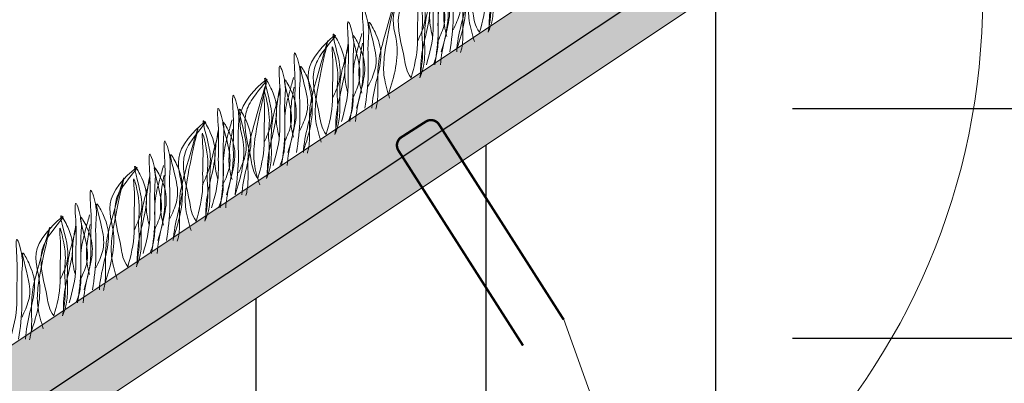
# Model space of a CAD drawing. Units: millimetres. Extents: x -15301 to -5902, y 6346 to 6649.
# Drawn here: x -8555 to -8536, y 6517 to 6524 of the extents above; entities that cross this region are included whole.
import ezdxf

# ---------------------------------------------------------------- set-up
doc = ezdxf.new("R2010")
doc.units = ezdxf.units.MM
doc.layers.get('Defpoints').update_dxf_attribs({"color": 1, "lineweight": 15})
doc.layers.add('Основные линии', color=7, linetype='Continuous', lineweight=18)
doc.layers.add('Трава', color=3, linetype='Continuous', lineweight=9)
doc.styles.get("Standard").update_dxf_attribs({"font": 'arial.ttf'})
doc.dimstyles.new('Геомат', dxfattribs={"dimscale": 100, "dimtxt": 0.2, "dimasz": 0.075, "dimexe": 0.015, "dimexo": 0.0625, "dimgap": 0.0625, "dimtad": 1, "dimtxsty": 'Standard', "dimblk": 'OBLIQUE', "dimcen": 0.075, "dimdle": 0.0375, "dimadec": 0, "dimazin": 0, "dimtfac": 1, "dimtmove": 0, "dimatfit": 3, "dimfxl": 1, "dimarcsym": 0})

# ---------------------------------------------------------------- blocks, each defined once
blk = doc.blocks.new('_Oblique')
at = {"color": 0, "linetype": 'ByBlock', "lineweight": -2}
blk.add_line((-0.5, -0.5), (0.5, 0.5), dxfattribs=at)
blk = doc.blocks.new('*D113')
at = {"color": 0, "lineweight": -2, "transparency": 16777216}
for p, q in [((-10564.387, 6535.735), (-10564.387, 6517.998)), ((-10525.937, 6518.148), (-10564.787, 6518.148))]:
    blk.add_line(p, q, dxfattribs=at)
at = {"color": 0, "linetype": 'ByBlock', "lineweight": -2, "transparency": 16777216}
blk.add_line((-10526.337, 6535.735), (-10526.337, 6517.998), dxfattribs=at)
at = {"layer": 'Defpoints', "color": 0, "transparency": 16777216}
for p in [(-10564.387, 6536.335), (-10526.337, 6536.335), (-10564.387, 6518.148)]:
    blk.add_point(p, dxfattribs=at)
at = {"color": 0, "lineweight": -2, "transparency": 16777216, "xscale": 1.5, "yscale": 1.5, "zscale": 1.5, "rotation": 180}
blk.add_blockref('_Oblique', (-10564.387, 6518.148), dxfattribs=at)
at = {"color": 0, "lineweight": -2, "transparency": 16777216, "xscale": 1.5, "yscale": 1.5, "zscale": 1.5}
blk.add_blockref('_Oblique', (-10526.337, 6518.148), dxfattribs=at)
at = {"color": 0, "transparency": 16777216, "insert": (-10545.362, 6520.28), "char_height": 3, "width": 9286.62971, "attachment_point": 5}
blk.add_mtext('не менее 500', dxfattribs=at)

msp = doc.modelspace()

# ---------------------------------------------------------------- hatches: boundary and pattern name
h = msp.add_hatch()
h.set_pattern_fill('EARTH', color=33, scale=1.922528)
h.set_pattern_definition([(0, (-10737.51, 5858.67), (12.208055, 12.208055), [12.20806, -12.20806]), (0, (-10737.51, 5863.248), (12.208055, 12.208055), [12.20806, -12.20806]), (0, (-10737.51, 5867.826), (12.208055, 12.208055), [12.20806, -12.20806]), (90, (-10735.984, 5869.352), (-12.208055, 12.208055), [12.20806, -12.20806]), (90, (-10731.406, 5869.352), (-12.208055, 12.208055), [12.20806, -12.20806]), (90, (-10726.828, 5869.352), (-12.208055, 12.208055), [12.20806, -12.20806])])
h.paths.add_polyline_path([(-8544.606, 6518.286), (-8546.627, 6521.452), (-8563.378, 6510.285), (-8562.033, 6508.179), (-8539.507, 6504.161)], flags=17)
h.paths.add_polyline_path([(-8546.627, 6521.452), (-8544.606, 6518.286), (-8539.507, 6504.161), (-8530.085, 6530.997), (-8530.75, 6532.038)], flags=17)
h.paths.add_polyline_path([(-8539.507, 6504.161), (-8562.033, 6508.179), (-8563.32, 6508.408), (-8564.178, 6509.752), (-8570.879, 6505.285), (-8580.577, 6498.819)], flags=17)
h.paths.add_polyline_path([(-8669.321, 6460.806), (-8705.215, 6460.806), (-8705.215, 6446.572), (-8667.856, 6446.572), (-8667.856, 6450.007), (-8669.321, 6450.007)])
h.paths.add_polyline_path([(-8528.406, 6526.786), (-8515.875, 6526.786)], flags=16)
h.paths.add_polyline_path([(-8527.967, 6530.198), (-8492.306, 6530.198)], flags=16)
h.paths.add_polyline_path([(-8539.834, 6500.98), (-8523.573, 6500.98), (-8523.573, 6504.086), (-8539.834, 6504.086)], flags=16)
h.paths.add_polyline_path([(-8539.395, 6503.766), (-8492.138, 6503.766), (-8492.138, 6507.498), (-8539.395, 6507.498)], flags=16)
h.paths.add_polyline_path([(-8585.999, 6480.102), (-8557.201, 6480.102), (-8557.201, 6483.786), (-8585.999, 6483.786)], flags=16)
h.paths.add_polyline_path([(-8525.092, 6514.294), (-8525.092, 6517.957), (-8496.71, 6517.957), (-8496.71, 6514.294)], flags=16)
h.paths.add_polyline_path([(-8484.866, 6508.157), (-8484.842, 6512.186), (-8476.438, 6512.186), (-8476.461, 6508.157)], flags=16)
h.paths.add_polyline_path([(-8484.177, 6517.957), (-8477.559, 6517.957), (-8477.559, 6514.661), (-8484.177, 6514.661)], flags=16)
h.paths.add_polyline_path([(-8468.556, 6514.94), (-8468.556, 6518.199), (-8460.331, 6518.127), (-8460.331, 6514.868)], flags=16)
h.paths.add_polyline_path([(-8457.78, 6532.48), (-8470.101, 6532.48), (-8476.062, 6526.52), (-8480.431, 6526.52), (-8480.431, 6524.196), (-8481.393, 6524.395), (-8481.393, 6526.52), (-8485.674, 6526.52), (-8491.635, 6532.48), (-8530.085, 6532.48), (-8530.75, 6532.038), (-8530.085, 6530.997), (-8539.507, 6504.161), (-8583.819, 6498.397), (-8583.819, 6498.819), (-8597.862, 6498.819), (-8597.862, 6485.177), (-8598.559, 6483.673), (-8599.257, 6485.177), (-8599.257, 6498.819), (-8603.439, 6498.819), (-8660.458, 6460.806), (-8667.847, 6460.806), (-8667.847, 6446.572), (-8457.78, 6446.572)])
at = {"layer": 'Основные линии'}
h = msp.add_hatch(dxfattribs=at)
h.set_pattern_fill('ANSI38', color=17, scale=0.288379)
h.set_pattern_definition([(45, (-33505.5741, 10197.1414), (-0.647429904, 0.647429904), []), (135, (-33505.5741, 10197.1414), (-1.94228971, 0.647429904), [2.28901038, -1.37340623])])
h.paths.add_polyline_path([(-8570.077, 6508.13), (-8667.847, 6508.13), (-8667.847, 6506.634), (-8595.051, 6506.634), (-8590.586, 6502.169), (-8581.226, 6502.169), (-8576.782, 6506.614), (-8569.128, 6506.452), (-8530.085, 6532.48), (-8491.635, 6532.48), (-8485.674, 6526.52), (-8476.062, 6526.52), (-8470.101, 6532.48), (-8457.78, 6532.48), (-8457.78, 6534.403), (-8530.667, 6534.403)])

# ---------------------------------------------------------------- linework, layer by layer
at = {"color": 1, "lineweight": 30}
msp.add_lwpolyline([(-8594.646, 6506.634), (-8590.637, 6502.522), (-8581.503, 6502.522), (-8577.42, 6506.627), (-8570.449, 6506.48), (-8530.704, 6532.927), (-8491.389, 6533.074), (-8485.413, 6526.878), (-8476.201, 6526.878), (-8470.573, 6532.48)], dxfattribs=at)
at = {"layer": 'Основные линии', "color": 8}
for p, q in [((-8570.077, 6508.13), (-8530.667, 6534.403)), ((-8570.879, 6505.285), (-8530.085, 6532.48)), ((-8539.507, 6504.161), (-8544.606, 6518.286))]:
    msp.add_line(p, q, dxfattribs=at)
at = {"layer": 'Основные линии', "const_width": 0.0481}
msp.add_lwpolyline([(-8545.416, 6517.769), (-8547.899, 6521.658, -0.414214), (-8547.84, 6521.923), (-8547.354, 6522.234, -0.414214), (-8547.089, 6522.175), (-8544.606, 6518.286)], format="xyb", dxfattribs=at)
at = {"layer": 'Основные линии', "color": 8}
msp.add_circle((-8549.886, 6524.714), 13.628, dxfattribs=at)
at = {"layer": 'Трава', "color": 3, "lineweight": 9}
for points, knots in [([(-8546.734, 6523.692), (-8546.611, 6524.049), (-8546.463, 6524.636), (-8546.797, 6525.419), (-8545.824, 6526.258), (-8546.422, 6525.613), (-8546.607, 6525.107), (-8546.425, 6524.565), (-8546.378, 6524.15), (-8546.282, 6524.016)], [2.005676, 2.005676, 2.005676, 2.005676, 8.424296, 12.653932, 16.918954, 20.078161, 21.976618, 27.273598, 29.348008, 29.348008, 29.348008, 29.348008]), ([(-8546.155, 6524.741), (-8546.103, 6524.852), (-8545.994, 6525.09), (-8545.989, 6525.452), (-8546.235, 6526.228), (-8545.94, 6525.686), (-8545.872, 6525.328), (-8546.006, 6524.817), (-8546.087, 6524.421), (-8546.091, 6524.18), (-8546.09, 6524.121)], [0, 0, 0, 0, 2.100967, 4.474694, 7.786548, 9.362627, 12.139061, 15.095718, 18.353831, 19.40143, 19.40143, 19.40143, 19.40143]), ([(-8546.384, 6523.829), (-8546.426, 6523.972), (-8546.508, 6524.245), (-8546.503, 6524.869), (-8546.073, 6526.497), (-8546.489, 6525.058), (-8546.628, 6524.515), (-8546.611, 6524.074), (-8546.617, 6523.772), (-8546.65, 6523.641), (-8546.659, 6523.612)], [0, 0, 0, 0, 2.58288, 4.956607, 12.276813, 17.805661, 20.582095, 23.490086, 25.401657, 25.935096, 25.935096, 25.935096, 25.935096]), ([(-8546.282, 6524.016), (-8546.217, 6524.236), (-8546.141, 6524.546), (-8546.161, 6525.085), (-8546.132, 6525.373), (-8546.186, 6525.942), (-8546.006, 6525.225), (-8546.08, 6524.959), (-8546.032, 6524.513), (-8546.07, 6524.23), (-8546.108, 6524.016)], [1.34336, 1.34336, 1.34336, 1.34336, 5.423055, 7.028356, 10.697614, 11.772115, 14.527747, 17.109907, 18.315973, 22.2082, 22.2082, 22.2082, 22.2082]), ([(-8545.835, 6525.771), (-8545.859, 6525.683), (-8545.937, 6525.403), (-8546.023, 6525.067), (-8546.006, 6524.626), (-8546.013, 6524.271), (-8546.076, 6524.093), (-8546.108, 6524.016)], [16.55503, 16.55503, 16.55503, 16.55503, 17.805661, 20.582095, 23.490086, 25.401657, 26.875815, 26.875815, 26.875815, 26.875815]), ([(-8547.044, 6523.628), (-8546.976, 6523.855), (-8546.897, 6524.172), (-8546.916, 6524.725), (-8546.887, 6525.035), (-8546.953, 6525.816), (-8546.775, 6525.258), (-8546.829, 6524.878), (-8546.786, 6524.294), (-8546.841, 6523.85), (-8546.874, 6523.628)], [1.196051, 1.196051, 1.196051, 1.196051, 5.423055, 7.028356, 10.697614, 13.067346, 15.080851, 16.968404, 20.923274, 24.965584, 24.965584, 24.965584, 24.965584]), ([(-8547.342, 6523.366), (-8547.274, 6523.594), (-8547.195, 6523.911), (-8547.214, 6524.464), (-8547.186, 6524.774), (-8547.251, 6525.555), (-8547.074, 6524.997), (-8547.128, 6524.617), (-8547.084, 6524.033), (-8547.14, 6523.589), (-8547.172, 6523.366)], [1.196051, 1.196051, 1.196051, 1.196051, 5.423055, 7.028356, 10.697614, 13.067346, 15.080851, 16.968404, 20.923274, 24.965584, 24.965584, 24.965584, 24.965584]), ([(-8546.807, 6524.064), (-8546.756, 6524.176), (-8546.646, 6524.413), (-8546.642, 6524.776), (-8546.887, 6525.551), (-8546.592, 6525.009), (-8546.524, 6524.652), (-8546.656, 6524.143), (-8546.729, 6523.807), (-8546.738, 6523.628)], [0, 0, 0, 0, 2.100967, 4.474694, 7.786548, 9.362627, 12.139061, 15.095718, 18.307856, 18.307856, 18.307856, 18.307856]), ([(-8548.1, 6522.782), (-8547.977, 6523.138), (-8547.829, 6523.725), (-8548.163, 6524.508), (-8547.19, 6525.347), (-8547.788, 6524.702), (-8547.973, 6524.196), (-8547.791, 6523.654), (-8547.744, 6523.239), (-8547.648, 6523.105)], [2.005676, 2.005676, 2.005676, 2.005676, 8.424296, 12.653932, 16.918954, 20.078161, 21.976618, 27.273598, 29.348008, 29.348008, 29.348008, 29.348008]), ([(-8547.521, 6523.83), (-8547.469, 6523.942), (-8547.36, 6524.179), (-8547.355, 6524.542), (-8547.601, 6525.317), (-8547.306, 6524.775), (-8547.238, 6524.418), (-8547.372, 6523.906), (-8547.453, 6523.51), (-8547.457, 6523.269), (-8547.456, 6523.21)], [0, 0, 0, 0, 2.100967, 4.474694, 7.786548, 9.362627, 12.139061, 15.095718, 18.353831, 19.40143, 19.40143, 19.40143, 19.40143]), ([(-8546.933, 6525.122), (-8546.958, 6525.034), (-8547.036, 6524.753), (-8547.122, 6524.417), (-8547.105, 6523.977), (-8547.112, 6523.622), (-8547.174, 6523.443), (-8547.207, 6523.366)], [16.55503, 16.55503, 16.55503, 16.55503, 17.805661, 20.582095, 23.490086, 25.401657, 26.875815, 26.875815, 26.875815, 26.875815]), ([(-8547.128, 6523.803), (-8547.077, 6523.914), (-8546.967, 6524.152), (-8546.963, 6524.514), (-8547.209, 6525.29), (-8546.913, 6524.748), (-8546.846, 6524.39), (-8546.978, 6523.881), (-8547.05, 6523.545), (-8547.06, 6523.366)], [0, 0, 0, 0, 2.100967, 4.474694, 7.786548, 9.362627, 12.139061, 15.095718, 18.307856, 18.307856, 18.307856, 18.307856]), ([(-8548.076, 6522.701), (-8548.118, 6522.844), (-8548.2, 6523.117), (-8548.195, 6523.741), (-8547.765, 6525.369), (-8548.181, 6523.93), (-8548.32, 6523.387), (-8548.303, 6522.946), (-8548.309, 6522.644), (-8548.342, 6522.513), (-8548.351, 6522.484)], [0, 0, 0, 0, 2.58288, 4.956607, 12.276813, 17.805661, 20.582095, 23.490086, 25.401657, 25.935096, 25.935096, 25.935096, 25.935096]), ([(-8547.648, 6523.105), (-8547.583, 6523.325), (-8547.507, 6523.635), (-8547.527, 6524.174), (-8547.498, 6524.462), (-8547.552, 6525.031), (-8547.372, 6524.314), (-8547.446, 6524.048), (-8547.398, 6523.602), (-8547.436, 6523.32), (-8547.474, 6523.105)], [1.34336, 1.34336, 1.34336, 1.34336, 5.423055, 7.028356, 10.697614, 11.772115, 14.527747, 17.109907, 18.315973, 22.2082, 22.2082, 22.2082, 22.2082]), ([(-8547.201, 6524.86), (-8547.225, 6524.772), (-8547.303, 6524.492), (-8547.389, 6524.156), (-8547.372, 6523.715), (-8547.379, 6523.36), (-8547.442, 6523.182), (-8547.474, 6523.105)], [16.55503, 16.55503, 16.55503, 16.55503, 17.805661, 20.582095, 23.490086, 25.401657, 26.875815, 26.875815, 26.875815, 26.875815]), ([(-8547.217, 6523.931), (-8547.237, 6524.006), (-8547.284, 6524.209), (-8547.281, 6524.488), (-8547.231, 6524.796), (-8547.206, 6524.928)], [1.204915, 1.204915, 1.204915, 1.204915, 2.58288, 4.956607, 6.702985, 6.702985, 6.702985, 6.702985]), ([(-8546.935, 6523.931), (-8546.955, 6524.006), (-8547.001, 6524.209), (-8546.999, 6524.488), (-8546.948, 6524.796), (-8546.923, 6524.928)], [1.204915, 1.204915, 1.204915, 1.204915, 2.58288, 4.956607, 6.702985, 6.702985, 6.702985, 6.702985]), ([(-8548.736, 6522.5), (-8548.668, 6522.727), (-8548.589, 6523.044), (-8548.608, 6523.597), (-8548.579, 6523.907), (-8548.645, 6524.688), (-8548.467, 6524.13), (-8548.522, 6523.75), (-8548.478, 6523.166), (-8548.533, 6522.722), (-8548.566, 6522.5)], [1.196051, 1.196051, 1.196051, 1.196051, 5.423055, 7.028356, 10.697614, 13.067346, 15.080851, 16.968404, 20.923274, 24.965584, 24.965584, 24.965584, 24.965584]), ([(-8549.035, 6522.238), (-8548.966, 6522.466), (-8548.887, 6522.783), (-8548.906, 6523.336), (-8548.878, 6523.646), (-8548.943, 6524.427), (-8548.766, 6523.869), (-8548.82, 6523.489), (-8548.776, 6522.904), (-8548.832, 6522.461), (-8548.865, 6522.238)], [1.196051, 1.196051, 1.196051, 1.196051, 5.423055, 7.028356, 10.697614, 13.067346, 15.080851, 16.968404, 20.923274, 24.965584, 24.965584, 24.965584, 24.965584]), ([(-8548.499, 6522.936), (-8548.448, 6523.048), (-8548.338, 6523.285), (-8548.334, 6523.648), (-8548.58, 6524.423), (-8548.284, 6523.881), (-8548.216, 6523.524), (-8548.349, 6523.015), (-8548.421, 6522.679), (-8548.43, 6522.5)], [0, 0, 0, 0, 2.100967, 4.474694, 7.786548, 9.362627, 12.139061, 15.095718, 18.307856, 18.307856, 18.307856, 18.307856]), ([(-8549.792, 6521.653), (-8549.669, 6522.01), (-8549.521, 6522.597), (-8549.855, 6523.38), (-8548.882, 6524.219), (-8549.48, 6523.574), (-8549.666, 6523.068), (-8549.483, 6522.526), (-8549.436, 6522.111), (-8549.34, 6521.977)], [2.005676, 2.005676, 2.005676, 2.005676, 8.424296, 12.653932, 16.918954, 20.078161, 21.976618, 27.273598, 29.348008, 29.348008, 29.348008, 29.348008]), ([(-8549.213, 6522.702), (-8549.161, 6522.814), (-8549.052, 6523.051), (-8549.047, 6523.413), (-8549.293, 6524.189), (-8548.998, 6523.647), (-8548.93, 6523.289), (-8549.064, 6522.778), (-8549.145, 6522.382), (-8549.149, 6522.141), (-8549.148, 6522.082)], [0, 0, 0, 0, 2.100967, 4.474694, 7.786548, 9.362627, 12.139061, 15.095718, 18.353831, 19.40143, 19.40143, 19.40143, 19.40143]), ([(-8548.625, 6523.993), (-8548.65, 6523.906), (-8548.728, 6523.625), (-8548.814, 6523.289), (-8548.797, 6522.849), (-8548.804, 6522.493), (-8548.866, 6522.315), (-8548.899, 6522.238)], [16.55503, 16.55503, 16.55503, 16.55503, 17.805661, 20.582095, 23.490086, 25.401657, 26.875815, 26.875815, 26.875815, 26.875815]), ([(-8548.821, 6522.675), (-8548.769, 6522.786), (-8548.659, 6523.024), (-8548.655, 6523.386), (-8548.901, 6524.162), (-8548.605, 6523.62), (-8548.538, 6523.262), (-8548.67, 6522.753), (-8548.742, 6522.417), (-8548.752, 6522.238)], [0, 0, 0, 0, 2.100967, 4.474694, 7.786548, 9.362627, 12.139061, 15.095718, 18.307856, 18.307856, 18.307856, 18.307856]), ([(-8549.439, 6521.822), (-8549.482, 6521.964), (-8549.563, 6522.238), (-8549.558, 6522.861), (-8549.129, 6524.489), (-8549.544, 6523.05), (-8549.684, 6522.507), (-8549.667, 6522.066), (-8549.672, 6521.764), (-8549.706, 6521.633), (-8549.714, 6521.605)], [0, 0, 0, 0, 2.58288, 4.956607, 12.276813, 17.805661, 20.582095, 23.490086, 25.401657, 25.935096, 25.935096, 25.935096, 25.935096]), ([(-8548.909, 6522.803), (-8548.929, 6522.878), (-8548.976, 6523.081), (-8548.973, 6523.36), (-8548.923, 6523.668), (-8548.898, 6523.8)], [1.204915, 1.204915, 1.204915, 1.204915, 2.58288, 4.956607, 6.702985, 6.702985, 6.702985, 6.702985]), ([(-8548.627, 6522.803), (-8548.647, 6522.878), (-8548.693, 6523.081), (-8548.691, 6523.36), (-8548.64, 6523.668), (-8548.615, 6523.8)], [1.204915, 1.204915, 1.204915, 1.204915, 2.58288, 4.956607, 6.702985, 6.702985, 6.702985, 6.702985]), ([(-8550.1, 6521.62), (-8550.032, 6521.847), (-8549.952, 6522.164), (-8549.971, 6522.717), (-8549.943, 6523.027), (-8550.008, 6523.808), (-8549.831, 6523.25), (-8549.885, 6522.87), (-8549.841, 6522.286), (-8549.897, 6521.842), (-8549.93, 6521.62)], [1.196051, 1.196051, 1.196051, 1.196051, 5.423055, 7.028356, 10.697614, 13.067346, 15.080851, 16.968404, 20.923274, 24.965584, 24.965584, 24.965584, 24.965584]), ([(-8549.34, 6521.977), (-8549.275, 6522.197), (-8549.199, 6522.507), (-8549.219, 6523.046), (-8549.19, 6523.334), (-8549.244, 6523.903), (-8549.064, 6523.186), (-8549.138, 6522.92), (-8549.09, 6522.474), (-8549.128, 6522.191), (-8549.166, 6521.977)], [1.34336, 1.34336, 1.34336, 1.34336, 5.423055, 7.028356, 10.697614, 11.772115, 14.527747, 17.109907, 18.315973, 22.2082, 22.2082, 22.2082, 22.2082]), ([(-8548.893, 6523.732), (-8548.917, 6523.644), (-8548.995, 6523.364), (-8549.081, 6523.028), (-8549.064, 6522.587), (-8549.071, 6522.232), (-8549.134, 6522.054), (-8549.166, 6521.977)], [16.55503, 16.55503, 16.55503, 16.55503, 17.805661, 20.582095, 23.490086, 25.401657, 26.875815, 26.875815, 26.875815, 26.875815]), ([(-8550.398, 6521.359), (-8550.33, 6521.586), (-8550.25, 6521.903), (-8550.27, 6522.456), (-8550.241, 6522.766), (-8550.306, 6523.547), (-8550.129, 6522.989), (-8550.183, 6522.609), (-8550.139, 6522.025), (-8550.195, 6521.581), (-8550.228, 6521.359)], [1.196051, 1.196051, 1.196051, 1.196051, 5.423055, 7.028356, 10.697614, 13.067346, 15.080851, 16.968404, 20.923274, 24.965584, 24.965584, 24.965584, 24.965584]), ([(-8549.863, 6522.056), (-8549.811, 6522.168), (-8549.701, 6522.406), (-8549.697, 6522.768), (-8549.943, 6523.544), (-8549.647, 6523.002), (-8549.58, 6522.644), (-8549.712, 6522.135), (-8549.784, 6521.799), (-8549.794, 6521.62)], [0, 0, 0, 0, 2.100967, 4.474694, 7.786548, 9.362627, 12.139061, 15.095718, 18.307856, 18.307856, 18.307856, 18.307856]), ([(-8551.155, 6520.774), (-8551.033, 6521.13), (-8550.885, 6521.718), (-8551.218, 6522.5), (-8550.246, 6523.339), (-8550.843, 6522.694), (-8551.029, 6522.189), (-8550.846, 6521.646), (-8550.799, 6521.231), (-8550.703, 6521.097)], [2.005676, 2.005676, 2.005676, 2.005676, 8.424296, 12.653932, 16.918954, 20.078161, 21.976618, 27.273598, 29.348008, 29.348008, 29.348008, 29.348008]), ([(-8550.664, 6520.975), (-8550.707, 6521.118), (-8550.789, 6521.391), (-8550.783, 6522.015), (-8550.354, 6523.643), (-8550.77, 6522.204), (-8550.909, 6521.661), (-8550.892, 6521.22), (-8550.898, 6520.918), (-8550.931, 6520.787), (-8550.94, 6520.758)], [0, 0, 0, 0, 2.58288, 4.956607, 12.276813, 17.805661, 20.582095, 23.490086, 25.401657, 25.935096, 25.935096, 25.935096, 25.935096]), ([(-8550.576, 6521.822), (-8550.525, 6521.934), (-8550.415, 6522.172), (-8550.411, 6522.534), (-8550.657, 6523.31), (-8550.361, 6522.768), (-8550.293, 6522.41), (-8550.427, 6521.898), (-8550.509, 6521.502), (-8550.512, 6521.261), (-8550.512, 6521.203)], [0, 0, 0, 0, 2.100967, 4.474694, 7.786548, 9.362627, 12.139061, 15.095718, 18.353831, 19.40143, 19.40143, 19.40143, 19.40143]), ([(-8549.989, 6523.114), (-8550.014, 6523.026), (-8550.091, 6522.745), (-8550.177, 6522.41), (-8550.16, 6521.969), (-8550.167, 6521.614), (-8550.23, 6521.435), (-8550.262, 6521.359)], [16.55503, 16.55503, 16.55503, 16.55503, 17.805661, 20.582095, 23.490086, 25.401657, 26.875815, 26.875815, 26.875815, 26.875815]), ([(-8550.184, 6521.795), (-8550.133, 6521.907), (-8550.023, 6522.144), (-8550.019, 6522.507), (-8550.264, 6523.282), (-8549.969, 6522.74), (-8549.901, 6522.383), (-8550.034, 6521.874), (-8550.106, 6521.538), (-8550.115, 6521.359)], [0, 0, 0, 0, 2.100967, 4.474694, 7.786548, 9.362627, 12.139061, 15.095718, 18.307856, 18.307856, 18.307856, 18.307856]), ([(-8550.703, 6521.097), (-8550.638, 6521.318), (-8550.563, 6521.628), (-8550.583, 6522.166), (-8550.554, 6522.455), (-8550.607, 6523.023), (-8550.427, 6522.306), (-8550.502, 6522.04), (-8550.454, 6521.595), (-8550.491, 6521.312), (-8550.53, 6521.097)], [1.34336, 1.34336, 1.34336, 1.34336, 5.423055, 7.028356, 10.697614, 11.772115, 14.527747, 17.109907, 18.315973, 22.2082, 22.2082, 22.2082, 22.2082]), ([(-8550.256, 6522.853), (-8550.281, 6522.765), (-8550.359, 6522.484), (-8550.445, 6522.148), (-8550.428, 6521.708), (-8550.434, 6521.353), (-8550.497, 6521.174), (-8550.53, 6521.097)], [16.55503, 16.55503, 16.55503, 16.55503, 17.805661, 20.582095, 23.490086, 25.401657, 26.875815, 26.875815, 26.875815, 26.875815]), ([(-8550.273, 6521.923), (-8550.293, 6521.998), (-8550.339, 6522.201), (-8550.337, 6522.48), (-8550.287, 6522.788), (-8550.262, 6522.921)], [1.204915, 1.204915, 1.204915, 1.204915, 2.58288, 4.956607, 6.702985, 6.702985, 6.702985, 6.702985]), ([(-8549.99, 6521.923), (-8550.01, 6521.998), (-8550.057, 6522.201), (-8550.054, 6522.48), (-8550.004, 6522.788), (-8549.979, 6522.921)], [1.204915, 1.204915, 1.204915, 1.204915, 2.58288, 4.956607, 6.702985, 6.702985, 6.702985, 6.702985]), ([(-8551.325, 6520.774), (-8551.257, 6521.001), (-8551.178, 6521.318), (-8551.197, 6521.871), (-8551.168, 6522.181), (-8551.233, 6522.962), (-8551.056, 6522.404), (-8551.11, 6522.024), (-8551.066, 6521.44), (-8551.122, 6520.996), (-8551.155, 6520.774)], [1.196051, 1.196051, 1.196051, 1.196051, 5.423055, 7.028356, 10.697614, 13.067346, 15.080851, 16.968404, 20.923274, 24.965584, 24.965584, 24.965584, 24.965584]), ([(-8551.623, 6520.513), (-8551.555, 6520.74), (-8551.476, 6521.057), (-8551.495, 6521.61), (-8551.466, 6521.92), (-8551.532, 6522.701), (-8551.354, 6522.143), (-8551.409, 6521.763), (-8551.365, 6521.179), (-8551.42, 6520.735), (-8551.453, 6520.513)], [1.196051, 1.196051, 1.196051, 1.196051, 5.423055, 7.028356, 10.697614, 13.067346, 15.080851, 16.968404, 20.923274, 24.965584, 24.965584, 24.965584, 24.965584]), ([(-8551.088, 6521.21), (-8551.036, 6521.322), (-8550.927, 6521.56), (-8550.922, 6521.922), (-8551.168, 6522.697), (-8550.873, 6522.156), (-8550.805, 6521.798), (-8550.937, 6521.289), (-8551.01, 6520.953), (-8551.019, 6520.774)], [0, 0, 0, 0, 2.100967, 4.474694, 7.786548, 9.362627, 12.139061, 15.095718, 18.307856, 18.307856, 18.307856, 18.307856]), ([(-8552.38, 6519.928), (-8552.258, 6520.284), (-8552.11, 6520.871), (-8552.443, 6521.654), (-8551.471, 6522.493), (-8552.068, 6521.848), (-8552.254, 6521.343), (-8552.071, 6520.8), (-8552.025, 6520.385), (-8551.928, 6520.251)], [2.005676, 2.005676, 2.005676, 2.005676, 8.424296, 12.653932, 16.918954, 20.078161, 21.976618, 27.273598, 29.348008, 29.348008, 29.348008, 29.348008]), ([(-8551.802, 6520.976), (-8551.75, 6521.088), (-8551.64, 6521.326), (-8551.636, 6521.688), (-8551.882, 6522.463), (-8551.586, 6521.921), (-8551.519, 6521.564), (-8551.653, 6521.052), (-8551.734, 6520.656), (-8551.738, 6520.415), (-8551.737, 6520.356)], [0, 0, 0, 0, 2.100967, 4.474694, 7.786548, 9.362627, 12.139061, 15.095718, 18.353831, 19.40143, 19.40143, 19.40143, 19.40143]), ([(-8551.214, 6522.268), (-8551.239, 6522.18), (-8551.317, 6521.899), (-8551.403, 6521.564), (-8551.385, 6521.123), (-8551.392, 6520.768), (-8551.455, 6520.589), (-8551.487, 6520.513)], [16.55503, 16.55503, 16.55503, 16.55503, 17.805661, 20.582095, 23.490086, 25.401657, 26.875815, 26.875815, 26.875815, 26.875815]), ([(-8551.409, 6520.949), (-8551.358, 6521.061), (-8551.248, 6521.298), (-8551.244, 6521.66), (-8551.49, 6522.436), (-8551.194, 6521.894), (-8551.126, 6521.536), (-8551.259, 6521.028), (-8551.331, 6520.691), (-8551.34, 6520.513)], [0, 0, 0, 0, 2.100967, 4.474694, 7.786548, 9.362627, 12.139061, 15.095718, 18.307856, 18.307856, 18.307856, 18.307856]), ([(-8552.03, 6520.065), (-8552.073, 6520.207), (-8552.155, 6520.481), (-8552.149, 6521.104), (-8551.72, 6522.733), (-8552.136, 6521.293), (-8552.275, 6520.75), (-8552.258, 6520.31), (-8552.264, 6520.008), (-8552.297, 6519.876), (-8552.306, 6519.848)], [0, 0, 0, 0, 2.58288, 4.956607, 12.276813, 17.805661, 20.582095, 23.490086, 25.401657, 25.935096, 25.935096, 25.935096, 25.935096]), ([(-8551.928, 6520.251), (-8551.863, 6520.472), (-8551.788, 6520.782), (-8551.808, 6521.32), (-8551.779, 6521.609), (-8551.833, 6522.177), (-8551.653, 6521.46), (-8551.727, 6521.194), (-8551.679, 6520.749), (-8551.717, 6520.466), (-8551.755, 6520.251)], [1.34336, 1.34336, 1.34336, 1.34336, 5.423055, 7.028356, 10.697614, 11.772115, 14.527747, 17.109907, 18.315973, 22.2082, 22.2082, 22.2082, 22.2082]), ([(-8551.498, 6521.077), (-8551.518, 6521.152), (-8551.565, 6521.355), (-8551.562, 6521.634), (-8551.512, 6521.942), (-8551.487, 6522.074)], [1.204915, 1.204915, 1.204915, 1.204915, 2.58288, 4.956607, 6.702985, 6.702985, 6.702985, 6.702985]), ([(-8551.215, 6521.077), (-8551.235, 6521.152), (-8551.282, 6521.355), (-8551.279, 6521.634), (-8551.229, 6521.942), (-8551.204, 6522.075)], [1.204915, 1.204915, 1.204915, 1.204915, 2.58288, 4.956607, 6.702985, 6.702985, 6.702985, 6.702985]), ([(-8552.691, 6519.863), (-8552.623, 6520.09), (-8552.544, 6520.407), (-8552.563, 6520.961), (-8552.534, 6521.271), (-8552.599, 6522.051), (-8552.422, 6521.493), (-8552.476, 6521.113), (-8552.432, 6520.529), (-8552.488, 6520.086), (-8552.521, 6519.863)], [1.196051, 1.196051, 1.196051, 1.196051, 5.423055, 7.028356, 10.697614, 13.067346, 15.080851, 16.968404, 20.923274, 24.965584, 24.965584, 24.965584, 24.965584]), ([(-8551.482, 6522.006), (-8551.506, 6521.919), (-8551.584, 6521.638), (-8551.67, 6521.302), (-8551.653, 6520.862), (-8551.66, 6520.506), (-8551.723, 6520.328), (-8551.755, 6520.251)], [16.55503, 16.55503, 16.55503, 16.55503, 17.805661, 20.582095, 23.490086, 25.401657, 26.875815, 26.875815, 26.875815, 26.875815]), ([(-8552.989, 6519.602), (-8552.921, 6519.829), (-8552.842, 6520.146), (-8552.861, 6520.699), (-8552.832, 6521.009), (-8552.898, 6521.79), (-8552.72, 6521.232), (-8552.774, 6520.852), (-8552.731, 6520.268), (-8552.786, 6519.825), (-8552.819, 6519.602)], [1.196051, 1.196051, 1.196051, 1.196051, 5.423055, 7.028356, 10.697614, 13.067346, 15.080851, 16.968404, 20.923274, 24.965584, 24.965584, 24.965584, 24.965584]), ([(-8552.454, 6520.3), (-8552.402, 6520.411), (-8552.293, 6520.649), (-8552.288, 6521.011), (-8552.534, 6521.787), (-8552.239, 6521.245), (-8552.171, 6520.887), (-8552.303, 6520.378), (-8552.376, 6520.042), (-8552.385, 6519.863)], [0, 0, 0, 0, 2.100967, 4.474694, 7.786548, 9.362627, 12.139061, 15.095718, 18.307856, 18.307856, 18.307856, 18.307856]), ([(-8553.746, 6519.017), (-8553.624, 6519.373), (-8553.476, 6519.961), (-8553.809, 6520.743), (-8552.837, 6521.583), (-8553.434, 6520.937), (-8553.62, 6520.432), (-8553.437, 6519.889), (-8553.391, 6519.475), (-8553.294, 6519.341)], [2.005676, 2.005676, 2.005676, 2.005676, 8.424296, 12.653932, 16.918954, 20.078161, 21.976618, 27.273598, 29.348008, 29.348008, 29.348008, 29.348008]), ([(-8553.168, 6520.066), (-8553.116, 6520.177), (-8553.006, 6520.415), (-8553.002, 6520.777), (-8553.248, 6521.553), (-8552.952, 6521.011), (-8552.884, 6520.653), (-8553.019, 6520.142), (-8553.1, 6519.745), (-8553.104, 6519.505), (-8553.103, 6519.446)], [0, 0, 0, 0, 2.100967, 4.474694, 7.786548, 9.362627, 12.139061, 15.095718, 18.353831, 19.40143, 19.40143, 19.40143, 19.40143]), ([(-8552.58, 6521.357), (-8552.605, 6521.269), (-8552.682, 6520.989), (-8552.769, 6520.653), (-8552.751, 6520.212), (-8552.758, 6519.857), (-8552.821, 6519.679), (-8552.853, 6519.602)], [16.55503, 16.55503, 16.55503, 16.55503, 17.805661, 20.582095, 23.490086, 25.401657, 26.875815, 26.875815, 26.875815, 26.875815]), ([(-8552.775, 6520.038), (-8552.724, 6520.15), (-8552.614, 6520.388), (-8552.61, 6520.75), (-8552.856, 6521.526), (-8552.56, 6520.984), (-8552.492, 6520.626), (-8552.625, 6520.117), (-8552.697, 6519.781), (-8552.706, 6519.602)], [0, 0, 0, 0, 2.100967, 4.474694, 7.786548, 9.362627, 12.139061, 15.095718, 18.307856, 18.307856, 18.307856, 18.307856]), ([(-8553.504, 6519.083), (-8553.546, 6519.225), (-8553.628, 6519.499), (-8553.622, 6520.122), (-8553.193, 6521.751), (-8553.609, 6520.311), (-8553.748, 6519.768), (-8553.731, 6519.328), (-8553.737, 6519.026), (-8553.77, 6518.894), (-8553.779, 6518.866)], [0, 0, 0, 0, 2.58288, 4.956607, 12.276813, 17.805661, 20.582095, 23.490086, 25.401657, 25.935096, 25.935096, 25.935096, 25.935096]), ([(-8553.294, 6519.341), (-8553.229, 6519.561), (-8553.154, 6519.871), (-8553.174, 6520.41), (-8553.145, 6520.698), (-8553.199, 6521.267), (-8553.019, 6520.549), (-8553.093, 6520.284), (-8553.045, 6519.838), (-8553.083, 6519.555), (-8553.121, 6519.341)], [1.34336, 1.34336, 1.34336, 1.34336, 5.423055, 7.028356, 10.697614, 11.772115, 14.527747, 17.109907, 18.315973, 22.2082, 22.2082, 22.2082, 22.2082]), ([(-8552.848, 6521.096), (-8552.872, 6521.008), (-8552.95, 6520.728), (-8553.036, 6520.392), (-8553.019, 6519.951), (-8553.026, 6519.596), (-8553.089, 6519.417), (-8553.121, 6519.341)], [16.55503, 16.55503, 16.55503, 16.55503, 17.805661, 20.582095, 23.490086, 25.401657, 26.875815, 26.875815, 26.875815, 26.875815]), ([(-8552.864, 6520.166), (-8552.884, 6520.241), (-8552.931, 6520.444), (-8552.928, 6520.724), (-8552.878, 6521.031), (-8552.853, 6521.164)], [1.204915, 1.204915, 1.204915, 1.204915, 2.58288, 4.956607, 6.702985, 6.702985, 6.702985, 6.702985]), ([(-8552.581, 6520.166), (-8552.601, 6520.241), (-8552.648, 6520.444), (-8552.645, 6520.724), (-8552.595, 6521.031), (-8552.57, 6521.164)], [1.204915, 1.204915, 1.204915, 1.204915, 2.58288, 4.956607, 6.702985, 6.702985, 6.702985, 6.702985]), ([(-8554.164, 6518.881), (-8554.096, 6519.108), (-8554.017, 6519.425), (-8554.036, 6519.979), (-8554.007, 6520.289), (-8554.073, 6521.069), (-8553.895, 6520.511), (-8553.949, 6520.131), (-8553.906, 6519.547), (-8553.961, 6519.104), (-8553.994, 6518.881)], [1.196051, 1.196051, 1.196051, 1.196051, 5.423055, 7.028356, 10.697614, 13.067346, 15.080851, 16.968404, 20.923274, 24.965584, 24.965584, 24.965584, 24.965584]), ([(-8554.462, 6518.62), (-8554.394, 6518.847), (-8554.315, 6519.164), (-8554.334, 6519.717), (-8554.306, 6520.027), (-8554.371, 6520.808), (-8554.193, 6520.25), (-8554.248, 6519.87), (-8554.204, 6519.286), (-8554.259, 6518.842), (-8554.292, 6518.62)], [1.196051, 1.196051, 1.196051, 1.196051, 5.423055, 7.028356, 10.697614, 13.067346, 15.080851, 16.968404, 20.923274, 24.965584, 24.965584, 24.965584, 24.965584]), ([(-8553.927, 6519.318), (-8553.875, 6519.429), (-8553.766, 6519.667), (-8553.761, 6520.029), (-8554.007, 6520.805), (-8553.712, 6520.263), (-8553.644, 6519.905), (-8553.776, 6519.396), (-8553.849, 6519.06), (-8553.858, 6518.881)], [0, 0, 0, 0, 2.100967, 4.474694, 7.786548, 9.362627, 12.139061, 15.095718, 18.307856, 18.307856, 18.307856, 18.307856]), ([(-8555.219, 6518.035), (-8555.097, 6518.391), (-8554.949, 6518.979), (-8555.282, 6519.761), (-8554.31, 6520.601), (-8554.907, 6519.955), (-8555.093, 6519.45), (-8554.911, 6518.907), (-8554.864, 6518.493), (-8554.768, 6518.359)], [2.005676, 2.005676, 2.005676, 2.005676, 8.424296, 12.653932, 16.918954, 20.078161, 21.976618, 27.273598, 29.348008, 29.348008, 29.348008, 29.348008]), ([(-8554.641, 6519.083), (-8554.589, 6519.195), (-8554.48, 6519.433), (-8554.475, 6519.795), (-8554.721, 6520.571), (-8554.425, 6520.029), (-8554.358, 6519.671), (-8554.492, 6519.16), (-8554.573, 6518.763), (-8554.577, 6518.523), (-8554.576, 6518.464)], [0, 0, 0, 0, 2.100967, 4.474694, 7.786548, 9.362627, 12.139061, 15.095718, 18.353831, 19.40143, 19.40143, 19.40143, 19.40143]), ([(-8554.053, 6520.375), (-8554.078, 6520.287), (-8554.156, 6520.007), (-8554.242, 6519.671), (-8554.225, 6519.23), (-8554.231, 6518.875), (-8554.294, 6518.696), (-8554.327, 6518.62)], [16.55503, 16.55503, 16.55503, 16.55503, 17.805661, 20.582095, 23.490086, 25.401657, 26.875815, 26.875815, 26.875815, 26.875815]), ([(-8554.248, 6519.056), (-8554.197, 6519.168), (-8554.087, 6519.406), (-8554.083, 6519.768), (-8554.329, 6520.543), (-8554.033, 6520.002), (-8553.965, 6519.644), (-8554.098, 6519.135), (-8554.17, 6518.799), (-8554.18, 6518.62)], [0, 0, 0, 0, 2.100967, 4.474694, 7.786548, 9.362627, 12.139061, 15.095718, 18.307856, 18.307856, 18.307856, 18.307856]), ([(-8554.977, 6518.101), (-8555.019, 6518.243), (-8555.101, 6518.517), (-8555.096, 6519.14), (-8554.666, 6520.769), (-8555.082, 6519.329), (-8555.221, 6518.786), (-8555.204, 6518.345), (-8555.21, 6518.043), (-8555.243, 6517.912), (-8555.252, 6517.884)], [0, 0, 0, 0, 2.58288, 4.956607, 12.276813, 17.805661, 20.582095, 23.490086, 25.401657, 25.935096, 25.935096, 25.935096, 25.935096]), ([(-8554.768, 6518.359), (-8554.702, 6518.579), (-8554.627, 6518.889), (-8554.647, 6519.428), (-8554.618, 6519.716), (-8554.672, 6520.285), (-8554.492, 6519.567), (-8554.566, 6519.302), (-8554.518, 6518.856), (-8554.556, 6518.573), (-8554.594, 6518.359)], [1.34336, 1.34336, 1.34336, 1.34336, 5.423055, 7.028356, 10.697614, 11.772115, 14.527747, 17.109907, 18.315973, 22.2082, 22.2082, 22.2082, 22.2082]), ([(-8554.321, 6520.114), (-8554.345, 6520.026), (-8554.423, 6519.745), (-8554.509, 6519.41), (-8554.492, 6518.969), (-8554.499, 6518.614), (-8554.562, 6518.435), (-8554.594, 6518.359)], [16.55503, 16.55503, 16.55503, 16.55503, 17.805661, 20.582095, 23.490086, 25.401657, 26.875815, 26.875815, 26.875815, 26.875815]), ([(-8554.337, 6519.184), (-8554.357, 6519.259), (-8554.404, 6519.462), (-8554.401, 6519.742), (-8554.351, 6520.049), (-8554.326, 6520.182)], [1.204915, 1.204915, 1.204915, 1.204915, 2.58288, 4.956607, 6.702985, 6.702985, 6.702985, 6.702985]), ([(-8554.054, 6519.184), (-8554.075, 6519.259), (-8554.121, 6519.462), (-8554.119, 6519.742), (-8554.068, 6520.049), (-8554.043, 6520.182)], [1.204915, 1.204915, 1.204915, 1.204915, 2.58288, 4.956607, 6.702985, 6.702985, 6.702985, 6.702985]), ([(-8555.637, 6517.899), (-8555.569, 6518.126), (-8555.49, 6518.443), (-8555.509, 6518.996), (-8555.48, 6519.306), (-8555.546, 6520.087), (-8555.368, 6519.529), (-8555.423, 6519.149), (-8555.379, 6518.565), (-8555.434, 6518.122), (-8555.467, 6517.899)], [1.196051, 1.196051, 1.196051, 1.196051, 5.423055, 7.028356, 10.697614, 13.067346, 15.080851, 16.968404, 20.923274, 24.965584, 24.965584, 24.965584, 24.965584]), ([(-8555.4, 6518.335), (-8555.349, 6518.447), (-8555.239, 6518.685), (-8555.235, 6519.047), (-8555.481, 6519.823), (-8555.185, 6519.281), (-8555.117, 6518.923), (-8555.25, 6518.414), (-8555.322, 6518.078), (-8555.331, 6517.899)], [0, 0, 0, 0, 2.100967, 4.474694, 7.786548, 9.362627, 12.139061, 15.095718, 18.307856, 18.307856, 18.307856, 18.307856])]:
    msp.add_open_spline(points, degree=3, knots=knots, dxfattribs=at)

# ---------------------------------------------------------------- dimensions: what is measured, and where the dimension line sits
dim = msp.add_linear_dim(base=(-10564.387, 6518.148), p1=(-10526.337, 6536.335), p2=(-10564.387, 6536.335), text='не менее 500', dimstyle='Геомат', override={"dimtxt": 0.03, "dimasz": 0.015, "dimexe": 0.0015, "dimexo": 0.006, "dimgap": 0.006, "dimdle": 0.004})
dim.commit()
dim.dimension.update_dxf_attribs({"geometry": '*D113', "text_midpoint": (-10545.362, 6518.148), "dimtype": 160})

doc.saveas('drawing.dxf')
